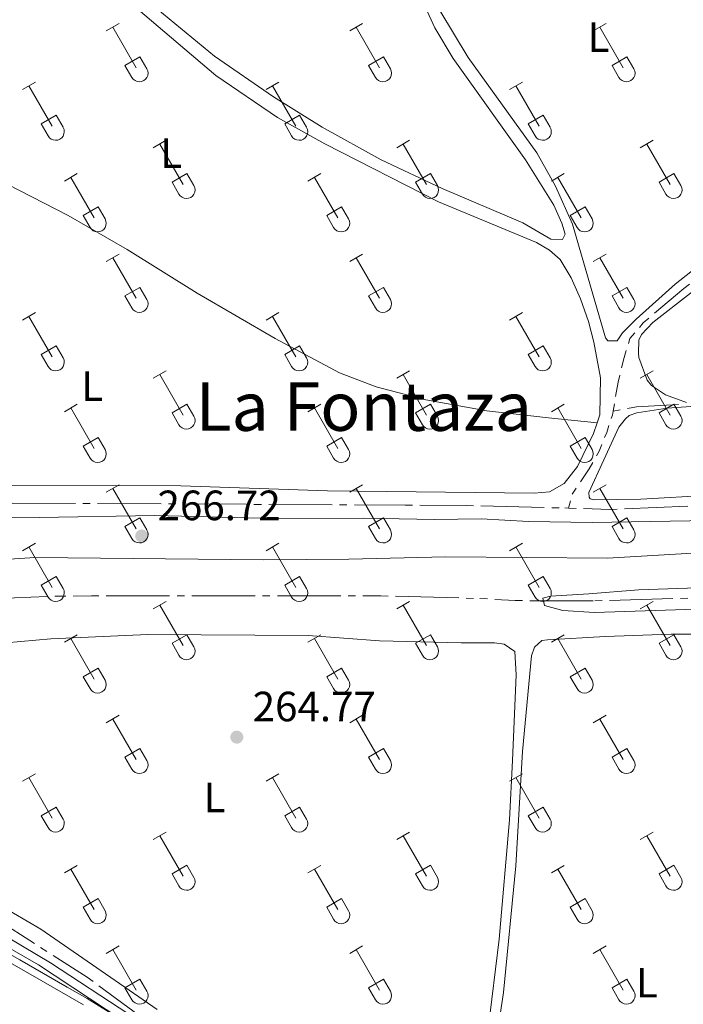
# Model space of a CAD drawing. Units: metres. Extents: x 628818 to 633327, y 639200 to 642252.
# Drawn here: x 630108 to 630265, y 641558 to 641791 of the extents above; entities that cross this region are included whole.
import ezdxf
from ezdxf.enums import TextEntityAlignment as Align

# ---------------------------------------------------------------- set-up
doc = ezdxf.new("R2010")
doc.units = ezdxf.units.M
doc.header["$MEASUREMENT"] = 0
for name, pattern in [('5aceql', [40.5, 3.5, -3.5, 30, -3.5]), ('5gasod', [45, 30, -15]), ('DGN Style 3', [78.57871, 56.12765, -22.45106])]:
    doc.linetypes.add(name, pattern=pattern)
for name, color, linetype, lineweight in [('Carátula', 7, 'Continuous', 0), ('Elementos auxiliares', 7, 'Continuous', 0), ('Entidades rústicas y varios', 7, 'Continuous', 0), ('Hidrografía', 7, 'Continuous', 0), ('Líneas de conducción', 7, 'Continuous', 0), ('Otros límites administrativos', 7, 'Continuous', 0), ('Relieve y altimetría', 7, 'Continuous', 0), ('Textos de rotulación', 7, 'Continuous', 0)]:
    doc.layers.add(name, color=color, linetype=linetype, lineweight=lineweight)
doc.styles.add('Style-arial', font='arial.shx', dxfattribs={"bigfont": 'arialbig.shx'})
doc.styles.add('Style-Arial Narrow', font='txt')
doc.styles.add('Style-Times New Roman', font='txt')
doc.linetypes.add('5liauto', pattern='A,16,-16,[74,dgnlstyle-md2_10e.shx,S=0.128,R=0,X=0,Y=0],-16', length=48)

# ---------------------------------------------------------------- blocks, each defined once
blk = doc.blocks.new('5PATER_41')
at = {"layer": 'Relieve y altimetría', "linetype": 'Continuous', "lineweight": 0}
h = blk.add_hatch(color=250, dxfattribs=at)
edge = h.paths.add_edge_path(flags=16)
edge.add_ellipse((1.001171767711639e-08, 1.001171767711639e-08), major_axis=(-1.095731443231309, -1.11071070076283), ratio=0.9994222409660317, start_angle=0, end_angle=360)
blk = doc.blocks.new('5PATER_43')
at = {"layer": 'Relieve y altimetría', "linetype": 'Continuous', "lineweight": 0}
h = blk.add_hatch(color=250, dxfattribs=at)
edge = h.paths.add_edge_path(flags=16)
edge.add_ellipse((1.001171767711639e-08, 1.001171767711639e-08), major_axis=(-1.095731443231309, -1.11071070076283), ratio=0.9994222409660317, start_angle=0, end_angle=360)

msp = doc.modelspace()

# ---------------------------------------------------------------- linework, layer by layer
at = {"layer": 'Carátula', "color": 7, "linetype": 'Continuous', "lineweight": 0}
msp.add_3dface([(628873.0460000001, 639199.976), (633327.2849999999, 639282.1399999999), (633272.5079999999, 642251.646), (628818.27, 642169.4820000001)], dxfattribs=at)
at = {"layer": 'Elementos auxiliares', "color": 250, "linetype": 'Continuous', "lineweight": 0}
msp.add_3dface([(629722.2100000001, 639609.7000000001), (629679.98, 641922.8100000002), (633135.4099999999, 641986.5700000002), (633178.73, 639673.4600000001)], dxfattribs=at)
at = {"layer": 'Entidades rústicas y varios', "color": 32, "linetype": 'Continuous', "lineweight": 0}
for p, q in [((630128.3400000001, 641787.9299999999), (630131.385, 641789.6850000002)), ((630129.865, 641788.8049999999), (630135.3899999999, 641779.2350000001)), ((630185.963, 641787.9299999999), (630189.0079999999, 641789.6850000002)), ((630187.4880000001, 641788.8049999999), (630193.013, 641779.2350000001)), ((630243.5860000001, 641787.9299999999), (630246.6310000002, 641789.6850000002)), ((630245.111, 641788.8049999999), (630250.6359999999, 641779.2350000001)), ((630132.77, 641779.79), (630136.3100000002, 641781.8300000001)), ((630136.3100000002, 641781.8300000001), (630137.9600000001, 641778.98)), ((630190.3929999999, 641779.79), (630193.9330000001, 641781.8300000001)), ((630193.9330000001, 641781.8300000001), (630195.5830000001, 641778.98)), ((630248.0160000002, 641779.79), (630251.5560000001, 641781.8300000001)), ((630251.5560000001, 641781.8300000001), (630253.206, 641778.98)), ((630132.77, 641779.79), (630134.405, 641776.9600000001)), ((630190.3929999999, 641779.79), (630192.0279999999, 641776.9600000001)), ((630248.0160000002, 641779.79), (630249.6510000001, 641776.9600000001)), ((630108.517, 641774.0850000001), (630111.557, 641775.8400000001)), ((630110.037, 641774.9600000001), (630115.5619999999, 641765.3899999999)), ((630166.1399999999, 641774.0850000001), (630169.1799999999, 641775.8400000001)), ((630167.6599999999, 641774.9600000001), (630173.1850000002, 641765.3899999999)), ((630223.763, 641774.0850000001), (630226.8030000001, 641775.8400000001)), ((630225.2830000002, 641774.9600000001), (630230.8080000001, 641765.3899999999)), ((630112.9469999999, 641765.9450000002), (630116.4820000001, 641767.9850000001)), ((630116.4820000001, 641767.9850000001), (630118.132, 641765.135)), ((630170.5700000002, 641765.9450000002), (630174.105, 641767.9850000001)), ((630174.105, 641767.9850000001), (630175.7550000001, 641765.135)), ((630228.1930000001, 641765.9450000002), (630231.7280000001, 641767.9850000001)), ((630231.7280000001, 641767.9850000001), (630233.378, 641765.135)), ((630112.9469999999, 641765.9450000002), (630114.5770000002, 641763.115)), ((630170.5700000002, 641765.9450000002), (630172.2000000001, 641763.115)), ((630228.1930000001, 641765.9450000002), (630229.8230000001, 641763.115)), ((630139.4650000001, 641760.3130000001), (630142.51, 641762.0680000001)), ((630140.99, 641761.1880000001), (630146.5149999999, 641751.618)), ((630197.088, 641760.3130000001), (630200.1329999999, 641762.0680000001)), ((630198.6130000001, 641761.1880000001), (630204.138, 641751.618)), ((630254.7110000001, 641760.3130000001), (630257.7560000002, 641762.0680000001)), ((630256.236, 641761.1880000001), (630261.7609999999, 641751.618)), ((630118.4469999999, 641752.413), (630121.4870000001, 641754.173)), ((630119.967, 641753.2930000002), (630125.4920000001, 641743.7180000001)), ((630143.895, 641752.173), (630147.4350000002, 641754.213)), ((630147.4350000002, 641754.213), (630149.0850000001, 641751.3630000001)), ((630176.0700000002, 641752.413), (630179.1100000001, 641754.173)), ((630177.5900000001, 641753.2930000002), (630183.115, 641743.7180000001)), ((630201.5179999999, 641752.173), (630205.0580000001, 641754.213)), ((630205.0580000001, 641754.213), (630206.7080000001, 641751.3630000001)), ((630233.6930000001, 641752.413), (630236.733, 641754.173)), ((630235.213, 641753.2930000002), (630240.7380000001, 641743.7180000001)), ((630259.1410000002, 641752.173), (630262.6810000001, 641754.213)), ((630262.6810000001, 641754.213), (630264.331, 641751.3630000001)), ((630143.895, 641752.173), (630145.53, 641749.3430000001)), ((630201.5179999999, 641752.173), (630203.1529999999, 641749.3430000001)), ((630259.1410000002, 641752.173), (630260.7760000001, 641749.3430000001)), ((630122.8770000001, 641744.2779999999), (630126.4169999999, 641746.3180000001)), ((630126.4169999999, 641746.3180000001), (630128.0619999999, 641743.463)), ((630180.5, 641744.2779999999), (630184.04, 641746.3180000001)), ((630184.04, 641746.3180000001), (630185.6850000002, 641743.463)), ((630238.1229999999, 641744.2779999999), (630241.663, 641746.3180000001)), ((630241.663, 641746.3180000001), (630243.3080000001, 641743.463)), ((630122.8770000001, 641744.2779999999), (630124.507, 641741.4480000001)), ((630180.5, 641744.2779999999), (630182.1300000001, 641741.4480000001)), ((630238.1229999999, 641744.2779999999), (630239.753, 641741.4480000001)), ((630128.3400000001, 641733.3829999999), (630131.385, 641735.138)), ((630185.963, 641733.3829999999), (630189.0079999999, 641735.138)), ((630243.5860000001, 641733.3829999999), (630246.6310000002, 641735.138)), ((630129.865, 641734.2579999999), (630135.3899999999, 641724.6880000001)), ((630187.4880000001, 641734.2579999999), (630193.013, 641724.6880000001)), ((630245.111, 641734.2579999999), (630250.6359999999, 641724.6880000001)), ((630132.77, 641725.243), (630136.3100000002, 641727.2830000002)), ((630136.3100000002, 641727.2830000002), (630137.9600000001, 641724.4330000001)), ((630190.3929999999, 641725.243), (630193.9330000001, 641727.2830000002)), ((630193.9330000001, 641727.2830000002), (630195.5830000001, 641724.4330000001)), ((630248.0160000002, 641725.243), (630251.5560000001, 641727.2830000002)), ((630251.5560000001, 641727.2830000002), (630253.206, 641724.4330000001)), ((630132.77, 641725.243), (630134.405, 641722.413)), ((630190.3929999999, 641725.243), (630192.0279999999, 641722.413)), ((630248.0160000002, 641725.243), (630249.6510000001, 641722.413)), ((630108.517, 641719.538), (630111.557, 641721.2930000002)), ((630166.1399999999, 641719.538), (630169.1799999999, 641721.2930000002)), ((630223.763, 641719.538), (630226.8030000001, 641721.2930000002)), ((630110.037, 641720.413), (630115.5619999999, 641710.8430000001)), ((630167.6599999999, 641720.413), (630173.1850000002, 641710.8430000001)), ((630225.2830000002, 641720.413), (630230.8080000001, 641710.8430000001)), ((630112.9469999999, 641711.398), (630116.4820000001, 641713.4380000001)), ((630112.9469999999, 641711.398), (630114.5770000002, 641708.5680000001)), ((630116.4820000001, 641713.4380000001), (630118.132, 641710.588)), ((630170.5700000002, 641711.398), (630174.105, 641713.4380000001)), ((630170.5700000002, 641711.398), (630172.2000000001, 641708.5680000001)), ((630174.105, 641713.4380000001), (630175.7550000001, 641710.588)), ((630228.1930000001, 641711.398), (630231.7280000001, 641713.4380000001)), ((630228.1930000001, 641711.398), (630229.8230000001, 641708.5680000001)), ((630231.7280000001, 641713.4380000001), (630233.378, 641710.588)), ((630139.4650000001, 641705.7660000002), (630142.51, 641707.521)), ((630197.088, 641705.7660000002), (630200.1329999999, 641707.521)), ((630254.7110000001, 641705.7660000002), (630257.7560000002, 641707.521)), ((630140.99, 641706.6410000002), (630146.5149999999, 641697.071)), ((630198.6130000001, 641706.6410000002), (630204.138, 641697.071)), ((630256.236, 641706.6410000002), (630261.7609999999, 641697.071)), ((630118.4469999999, 641697.8659999999), (630121.4870000001, 641699.6259999999)), ((630119.967, 641698.746), (630125.4920000001, 641689.1710000001)), ((630143.895, 641697.6259999999), (630147.4350000002, 641699.6660000001)), ((630143.895, 641697.6259999999), (630145.53, 641694.7960000001)), ((630147.4350000002, 641699.6660000001), (630149.0850000001, 641696.8160000001)), ((630176.0700000002, 641697.8659999999), (630179.1100000001, 641699.6259999999)), ((630177.5900000001, 641698.746), (630183.115, 641689.1710000001)), ((630201.5179999999, 641697.6259999999), (630205.0580000001, 641699.6660000001)), ((630201.5179999999, 641697.6259999999), (630203.1529999999, 641694.7960000001)), ((630205.0580000001, 641699.6660000001), (630206.7080000001, 641696.8160000001)), ((630233.6930000001, 641697.8659999999), (630236.733, 641699.6259999999)), ((630235.213, 641698.746), (630240.7380000001, 641689.1710000001)), ((630259.1410000002, 641697.6259999999), (630262.6810000001, 641699.6660000001)), ((630259.1410000002, 641697.6259999999), (630260.7760000001, 641694.7960000001)), ((630262.6810000001, 641699.6660000001), (630264.331, 641696.8160000001)), ((630122.8770000001, 641689.7309999999), (630126.4169999999, 641691.771)), ((630126.4169999999, 641691.771), (630128.0619999999, 641688.9160000001)), ((630180.5, 641689.7309999999), (630184.04, 641691.771)), ((630184.04, 641691.771), (630185.6850000002, 641688.9160000001)), ((630238.1229999999, 641689.7309999999), (630241.663, 641691.771)), ((630241.663, 641691.771), (630243.3080000001, 641688.9160000001)), ((630122.8770000001, 641689.7309999999), (630124.507, 641686.9010000001)), ((630180.5, 641689.7309999999), (630182.1300000001, 641686.9010000001)), ((630238.1229999999, 641689.7309999999), (630239.753, 641686.9010000001)), ((630128.3400000001, 641678.8360000001), (630131.385, 641680.591)), ((630129.865, 641679.7110000001), (630135.3899999999, 641670.1410000002)), ((630185.963, 641678.8360000001), (630189.0079999999, 641680.591)), ((630187.4880000001, 641679.7110000001), (630193.013, 641670.1410000002)), ((630243.5860000001, 641678.8360000001), (630246.6310000002, 641680.591)), ((630245.111, 641679.7110000001), (630250.6359999999, 641670.1410000002)), ((630132.77, 641670.696), (630136.3100000002, 641672.736)), ((630136.3100000002, 641672.736), (630137.9600000001, 641669.8859999999)), ((630190.3929999999, 641670.696), (630193.9330000001, 641672.736)), ((630193.9330000001, 641672.736), (630195.5830000001, 641669.8859999999)), ((630248.0160000002, 641670.696), (630251.5560000001, 641672.736)), ((630251.5560000001, 641672.736), (630253.206, 641669.8859999999)), ((630132.77, 641670.696), (630134.405, 641667.8659999999)), ((630190.3929999999, 641670.696), (630192.0279999999, 641667.8659999999)), ((630248.0160000002, 641670.696), (630249.6510000001, 641667.8659999999)), ((630108.517, 641664.9909999999), (630111.557, 641666.746)), ((630110.037, 641665.8659999999), (630115.5619999999, 641656.2960000001)), ((630166.1399999999, 641664.9909999999), (630169.1799999999, 641666.746)), ((630167.6599999999, 641665.8659999999), (630173.1850000002, 641656.2960000001)), ((630223.763, 641664.9909999999), (630226.8030000001, 641666.746)), ((630225.2830000002, 641665.8659999999), (630230.8080000001, 641656.2960000001)), ((630112.9469999999, 641656.851), (630116.4820000001, 641658.8910000002)), ((630116.4820000001, 641658.8910000002), (630118.132, 641656.0410000001)), ((630170.5700000002, 641656.851), (630174.105, 641658.8910000002)), ((630174.105, 641658.8910000002), (630175.7550000001, 641656.0410000001)), ((630228.1930000001, 641656.851), (630231.7280000001, 641658.8910000002)), ((630231.7280000001, 641658.8910000002), (630233.378, 641656.0410000001)), ((630112.9469999999, 641656.851), (630114.5770000002, 641654.021)), ((630170.5700000002, 641656.851), (630172.2000000001, 641654.021)), ((630228.1930000001, 641656.851), (630229.8230000001, 641654.021)), ((630139.4650000001, 641651.219), (630142.51, 641652.9739999999)), ((630140.99, 641652.094), (630146.5149999999, 641642.524)), ((630197.088, 641651.219), (630200.1329999999, 641652.9739999999)), ((630198.6130000001, 641652.094), (630204.138, 641642.524)), ((630254.7110000001, 641651.219), (630257.7560000002, 641652.9739999999)), ((630256.236, 641652.094), (630261.7609999999, 641642.524)), ((630118.4469999999, 641643.3189999999), (630121.4870000001, 641645.0789999999)), ((630119.967, 641644.199), (630125.4920000001, 641634.6240000001)), ((630143.895, 641643.0789999999), (630147.4350000002, 641645.119)), ((630147.4350000002, 641645.119), (630149.0850000001, 641642.2690000001)), ((630176.0700000002, 641643.3189999999), (630179.1100000001, 641645.0789999999)), ((630177.5900000001, 641644.199), (630183.115, 641634.6240000001)), ((630201.5179999999, 641643.0789999999), (630205.0580000001, 641645.119)), ((630205.0580000001, 641645.119), (630206.7080000001, 641642.2690000001)), ((630233.6930000001, 641643.3189999999), (630236.733, 641645.0789999999)), ((630235.213, 641644.199), (630240.7380000001, 641634.6240000001)), ((630259.1410000002, 641643.0789999999), (630262.6810000001, 641645.119)), ((630262.6810000001, 641645.119), (630264.331, 641642.2690000001)), ((630143.895, 641643.0789999999), (630145.53, 641640.2490000001)), ((630201.5179999999, 641643.0789999999), (630203.1529999999, 641640.2490000001)), ((630259.1410000002, 641643.0789999999), (630260.7760000001, 641640.2490000001)), ((630122.8770000001, 641635.1840000001), (630126.4169999999, 641637.2239999999)), ((630126.4169999999, 641637.2239999999), (630128.0619999999, 641634.369)), ((630180.5, 641635.1840000001), (630184.04, 641637.2239999999)), ((630184.04, 641637.2239999999), (630185.6850000002, 641634.369)), ((630238.1229999999, 641635.1840000001), (630241.663, 641637.2239999999)), ((630241.663, 641637.2239999999), (630243.3080000001, 641634.369)), ((630122.8770000001, 641635.1840000001), (630124.507, 641632.3540000002)), ((630180.5, 641635.1840000001), (630182.1300000001, 641632.3540000002)), ((630238.1229999999, 641635.1840000001), (630239.753, 641632.3540000002)), ((630128.3400000001, 641624.2890000001), (630131.385, 641626.044)), ((630129.865, 641625.1640000001), (630135.3899999999, 641615.594)), ((630185.963, 641624.2890000001), (630189.0079999999, 641626.044)), ((630187.4880000001, 641625.1640000001), (630193.013, 641615.594)), ((630243.5860000001, 641624.2890000001), (630246.6310000002, 641626.044)), ((630245.111, 641625.1640000001), (630250.6359999999, 641615.594)), ((630132.77, 641616.149), (630136.3100000002, 641618.189)), ((630136.3100000002, 641618.189), (630137.9600000001, 641615.3389999999)), ((630190.3929999999, 641616.149), (630193.9330000001, 641618.189)), ((630193.9330000001, 641618.189), (630195.5830000001, 641615.3389999999)), ((630248.0160000002, 641616.149), (630251.5560000001, 641618.189)), ((630251.5560000001, 641618.189), (630253.206, 641615.3389999999)), ((630132.77, 641616.149), (630134.405, 641613.3189999999)), ((630190.3929999999, 641616.149), (630192.0279999999, 641613.3189999999)), ((630248.0160000002, 641616.149), (630249.6510000001, 641613.3189999999)), ((630108.517, 641610.4439999999), (630111.557, 641612.199)), ((630110.037, 641611.3189999999), (630115.5619999999, 641601.7490000001)), ((630166.1399999999, 641610.4439999999), (630169.1799999999, 641612.199)), ((630167.6599999999, 641611.3189999999), (630173.1850000002, 641601.7490000001)), ((630223.763, 641610.4439999999), (630226.8030000001, 641612.199)), ((630225.2830000002, 641611.3189999999), (630230.8080000001, 641601.7490000001)), ((630112.9469999999, 641602.304), (630116.4820000001, 641604.344)), ((630116.4820000001, 641604.344), (630118.132, 641601.494)), ((630170.5700000002, 641602.304), (630174.105, 641604.344)), ((630174.105, 641604.344), (630175.7550000001, 641601.494)), ((630228.1930000001, 641602.304), (630231.7280000001, 641604.344)), ((630231.7280000001, 641604.344), (630233.378, 641601.494)), ((630112.9469999999, 641602.304), (630114.5770000002, 641599.4739999999)), ((630170.5700000002, 641602.304), (630172.2000000001, 641599.4739999999)), ((630228.1930000001, 641602.304), (630229.8230000001, 641599.4739999999)), ((630139.4650000001, 641596.672), (630142.51, 641598.4269999999)), ((630140.99, 641597.547), (630146.5149999999, 641587.9770000001)), ((630197.088, 641596.672), (630200.1329999999, 641598.4269999999)), ((630198.6130000001, 641597.547), (630204.138, 641587.9770000001)), ((630254.7110000001, 641596.672), (630257.7560000002, 641598.4269999999)), ((630256.236, 641597.547), (630261.7609999999, 641587.9770000001)), ((630118.4469999999, 641588.7720000001), (630121.4870000001, 641590.5320000001)), ((630143.895, 641588.5320000001), (630147.4350000002, 641590.5719999999)), ((630147.4350000002, 641590.5719999999), (630149.0850000001, 641587.7220000002)), ((630176.0700000002, 641588.7720000001), (630179.1100000001, 641590.5320000001)), ((630201.5179999999, 641588.5320000001), (630205.0580000001, 641590.5719999999)), ((630205.0580000001, 641590.5719999999), (630206.7080000001, 641587.7220000002)), ((630233.6930000001, 641588.7720000001), (630236.733, 641590.5320000001)), ((630259.1410000002, 641588.5320000001), (630262.6810000001, 641590.5719999999)), ((630262.6810000001, 641590.5719999999), (630264.331, 641587.7220000002)), ((630119.967, 641589.652), (630125.4920000001, 641580.0770000002)), ((630143.895, 641588.5320000001), (630145.53, 641585.7020000002)), ((630177.5900000001, 641589.652), (630183.115, 641580.0770000002)), ((630201.5179999999, 641588.5320000001), (630203.1529999999, 641585.7020000002)), ((630235.213, 641589.652), (630240.7380000001, 641580.0770000002)), ((630259.1410000002, 641588.5320000001), (630260.7760000001, 641585.7020000002)), ((630122.8770000001, 641580.6370000001), (630126.4169999999, 641582.6769999999)), ((630126.4169999999, 641582.6769999999), (630128.0619999999, 641579.8219999999)), ((630180.5, 641580.6370000001), (630184.04, 641582.6769999999)), ((630184.04, 641582.6769999999), (630185.6850000002, 641579.8219999999)), ((630238.1229999999, 641580.6370000001), (630241.663, 641582.6769999999)), ((630241.663, 641582.6769999999), (630243.3080000001, 641579.8219999999)), ((630122.8770000001, 641580.6370000001), (630124.507, 641577.807)), ((630180.5, 641580.6370000001), (630182.1300000001, 641577.807)), ((630238.1229999999, 641580.6370000001), (630239.753, 641577.807)), ((630128.3400000001, 641569.7420000001), (630131.385, 641571.497)), ((630129.865, 641570.6170000001), (630135.3899999999, 641561.047)), ((630185.963, 641569.7420000001), (630189.0079999999, 641571.497)), ((630187.4880000001, 641570.6170000001), (630193.013, 641561.047)), ((630243.5860000001, 641569.7420000001), (630246.6310000002, 641571.497)), ((630245.111, 641570.6170000001), (630250.6359999999, 641561.047)), ((630132.77, 641561.6020000001), (630136.3100000002, 641563.642)), ((630136.3100000002, 641563.642), (630137.9600000001, 641560.7919999999)), ((630190.3929999999, 641561.6020000001), (630193.9330000001, 641563.642)), ((630193.9330000001, 641563.642), (630195.5830000001, 641560.7919999999)), ((630248.0160000002, 641561.6020000001), (630251.5560000001, 641563.642)), ((630251.5560000001, 641563.642), (630253.206, 641560.7919999999)), ((630132.77, 641561.6020000001), (630134.405, 641558.7720000001)), ((630190.3929999999, 641561.6020000001), (630192.0279999999, 641558.7720000001)), ((630248.0160000002, 641561.6020000001), (630249.6510000001, 641558.7720000001))]:
    msp.add_line(p, q, dxfattribs=at)
at = {"layer": 'Entidades rústicas y varios', "color": 92, "linetype": 'Continuous', "lineweight": 0}
for points in [[(630266.6270000001, 641807.5689999999, 262.503), (630297.1100000001, 641765.3570000001, 262.689), (630298.7820000001, 641760.713, 262.689), (630298.628, 641757.7720000001, 262.689), (630297.926, 641756.0460000001, 262.689), (630296.2949999999, 641754.297, 262.689), (630262.942, 641728.0020000001, 262.317), (630253.771, 641719.7550000001, 262.224), (630250.5009999999, 641716.5549999999, 262.178), (630249.2080000001, 641714.628, 262.178)], [(630199.3119999999, 641803.4890000002, 262.709), (630206.054, 641788.6830000001, 262.709), (630210.4299999999, 641781.4410000001, 262.709), (630227.521, 641757.456, 262.709), (630234.216, 641746.7409999999, 262.709), (630236.1580000002, 641742.4520000002, 262.709), (630236.9580000001, 641739.844, 262.709), (630236.3180000001, 641738.621, 262.887), (630233.53, 641738.7139999999, 263.064), (630226.8999999999, 641742.5140000001, 262.887), (630207.807, 641750.673, 262.887), (630193.3890000001, 641757.425, 262.887), (630179.423, 641765.1410000002, 263.064), (630167.9080000002, 641772.3189999999, 263.064), (630153.919, 641782.0060000002, 263.064), (630132.473, 641799.736, 262.887)], [(630131.672, 641796.655, 263.419), (630154.26, 641777.3929999999, 263.419), (630168.842, 641767.442, 263.241), (630180.0660000001, 641761.1950000002, 262.887), (630206.9299999999, 641747.5179999999, 262.887), (630230.1780000001, 641737.8810000002, 263.064), (630233.2520000001, 641736.0760000001, 263.064), (630235.7660000002, 641733.8659999999, 263.064), (630238.3389999999, 641729.4979999999, 263.064), (630240.5360000001, 641724.5390000001, 263.064), (630242.4709999999, 641719.209, 263.064), (630243.74, 641714.3300000001, 263.064), (630245.3189999999, 641705.842, 263.419), (630245.149, 641697.1429999999, 263.419), (630244.5090000001, 641695.2350000001, 263.419)], [(630249.2080000001, 641714.628, 262.178), (630247.0079999999, 641714.625, 262.54), (630246.4550000001, 641715.3350000001, 262.717), (630238.6780000001, 641742.2320000001, 262.717), (630234.611, 641751.2200000001, 262.717), (630230.24, 641759.1310000002, 262.717), (630213.9569999999, 641781.6610000001, 262.717), (630207.2649999999, 641792.7849999999, 262.54)], [(630059.565, 641767.0590000001, 263.5950000000001), (630068.4410000001, 641765.6599999999, 263.772), (630076.422, 641763.6740000001, 263.772), (630096.189, 641756.142, 263.772), (630119.3100000002, 641744.2380000001, 263.772), (630133.273, 641736.2250000001, 263.949), (630149.8230000001, 641725.8890000001, 263.772), (630168.342, 641715.206, 263.949), (630183.4950000001, 641707.0730000001, 263.772), (630192.2100000001, 641703.743, 263.772), (630203.9750000001, 641700.652, 263.772), (630218.4210000001, 641698.1020000001, 263.4170000000001), (630232.9850000001, 641696.405, 263.24), (630244.5090000001, 641695.2350000001, 263.419)], [(630265.6680000002, 641700.05, 262.36), (630260.6810000001, 641701.828, 262.36), (630257.3559999999, 641704.091, 262.175), (630256.3230000001, 641705.3300000001, 262.175), (630254.3729999999, 641710.7110000001, 262.314), (630254.2760000001, 641711.675, 262.314), (630254.351, 641714.8, 262.314), (630255.0260000001, 641716.1170000001, 262.314), (630257.672, 641718.9680000001, 262.314), (630293.331, 641746.73, 262.267), (630300.3470000002, 641751.8400000001, 262.267), (630301.385, 641751.9770000001, 262.267), (630303.496, 641751.5950000001, 262.343)], [(630268.8829999999, 641699.2720000001, 262.36), (630261.0530000001, 641698.676, 262.36), (630253.9040000001, 641697.5770000002, 262.452), (630252.098, 641696.94, 262.452), (630251.186, 641696.2120000002, 262.452), (630249.635, 641694.2039999999, 262.452), (630242.567, 641678.7579999999, 262.452), (630242.594, 641677.6429999999, 262.452), (630242.8260000001, 641677.277, 262.452), (630243.7620000001, 641677.0020000001, 262.452), (630254.872, 641677.192, 262.406), (630271.467, 641678.1059999999, 262.174), (630287.449, 641678.226, 262.034), (630302.4140000001, 641677.355, 262.034), (630331.0310000001, 641677.663, 262.127), (630352.7220000002, 641676.878, 261.802), (630375.763, 641677.2020000002, 261.941), (630376.9080000002, 641677.49, 261.941), (630377.382, 641677.8729999999, 261.895), (630381.0959999999, 641684.358, 261.971)], [(630244.5090000001, 641695.2350000001, 263.419), (630243.669, 641692.7280000001, 263.419), (630239.8620000001, 641684.9080000002, 263.419), (630236.7120000002, 641680.9140000001, 263.419), (630233.2409999999, 641678.892, 263.419), (630229.5580000001, 641678.5819999999, 263.419), (630180.669, 641679.1329999999, 263.596), (630146.024, 641680.3319999999, 263.7730000000001), (630100.4780000001, 641680.4140000001, 263.95)], [(630093.8189999999, 641642.24, 264.707), (630115.2479999999, 641644.142, 264.707), (630138.1580000002, 641645.1410000002, 264.707), (630176.119, 641644.9610000001, 264.707), (630193.027, 641643.6950000002, 264.707), (630212.321, 641643.2309999999, 264.5300000000001)], [(630219.5519999999, 641542.2849999999, 264.0830000000001), (630222.3500000001, 641560.4480000001, 264.26), (630225.2290000002, 641590.4700000001, 264.26), (630226.8600000001, 641617.453, 264.26), (630228.9450000002, 641640.119, 264.0830000000001), (630229.665, 641642.196, 264.0830000000001), (630231.3859999999, 641643.746, 264.0830000000001), (630232.7380000001, 641643.875, 263.8210000000001), (630246.4350000002, 641644.7209999999, 263.8210000000001), (630262.037, 641645.2039999999, 263.775), (630267.0179999999, 641645.2100000001, 263.775), (630269.5220000001, 641644.638, 263.775), (630272.2010000001, 641639.869, 263.868), (630276.9750000001, 641625.1130000001, 264.0540000000001), (630283.3770000001, 641607.5700000002, 264.0540000000001), (630288.2640000001, 641592.7790000001, 263.961), (630293.2180000001, 641579.8489999999, 263.8210000000001), (630299.19, 641566.311, 263.8210000000001), (630311.003, 641544.77, 263.914)], [(630212.321, 641643.2309999999, 264.5300000000001), (630220.24, 641643.1769999999, 264.5300000000001), (630222.5060000002, 641642.865, 264.5300000000001), (630224.986, 641641.175, 264.707), (630225.3200000002, 641635.6329999999, 264.707), (630224.4410000001, 641615.375, 264.707), (630223.7520000001, 641601.288, 264.707), (630221.3319999999, 641573.0850000001, 264.707), (630218.7350000001, 641551.797, 264.707)], [(630070.217, 641591.243, 265.118), (630112.2919999999, 641567.054, 265.118), (630140.388, 641548.4979999999, 265.295)], [(630140.3899999999, 641556.4870000001, 264.352), (630112.855, 641575.4850000001, 264.352), (630090.1140000002, 641588.6880000001, 264.352)]]:
    msp.add_polyline3d(points, dxfattribs=at)
at = {"layer": 'Entidades rústicas y varios', "color": 250, "linetype": 'DGN Style 3', "lineweight": 0}
msp.add_polyline3d([(630100.0349999999, 641572.7069999999, 265.021), (630107.8759999999, 641568.199, 265.004), (630119.0580000001, 641561.771, 265.004), (630123.8300000001, 641559.027, 265.004), (630134.2649999999, 641552.6159999999, 265.003), (630142.865, 641547.3330000001, 265.002), (630145.9750000001, 641542.8260000001, 265.004), (630148.3080000001, 641539.4450000002, 265.004)], dxfattribs=at)
at = {"layer": 'Entidades rústicas y varios', "color": 32, "linetype": 'Continuous', "lineweight": 0}
for centre, radius in [((630136.1920037877, 641777.9542985796), 2.043241192273062), ((630193.815003788, 641777.9542985796), 2.043241192273062), ((630251.4380037879, 641777.9542985796), 2.043241192273062), ((630116.3650037879, 641764.11029858), 2.043241192273062), ((630173.9880037882, 641764.11029858), 2.043241192273062), ((630231.6110037881, 641764.11029858), 2.043241192273062), ((630147.3170037877, 641750.3382985799), 2.043241192273061), ((630204.940003788, 641750.3382985799), 2.043241192273061), ((630262.5630037879, 641750.3382985799), 2.043241192273061), ((630126.2960037884, 641742.4412985807), 2.043241192273063), ((630183.9190037883, 641742.4412985807), 2.043241192273063), ((630241.5420037883, 641742.4412985807), 2.043241192273063), ((630136.1920037877, 641723.4072985798), 2.043241192273062), ((630193.815003788, 641723.4072985798), 2.043241192273062), ((630251.4380037879, 641723.4072985798), 2.043241192273062), ((630116.3650037879, 641709.56329858), 2.043241192273062), ((630173.9880037882, 641709.56329858), 2.043241192273062), ((630231.6110037881, 641709.56329858), 2.043241192273062), ((630147.3170037877, 641695.7912985799), 2.043241192273061), ((630204.940003788, 641695.7912985799), 2.043241192273061), ((630262.5630037879, 641695.7912985799), 2.043241192273061), ((630126.2960037884, 641687.8942985808), 2.043241192273063), ((630183.9190037883, 641687.8942985808), 2.043241192273063), ((630241.5420037883, 641687.8942985808), 2.043241192273063), ((630136.1920037877, 641668.8602985798), 2.043241192273062), ((630193.815003788, 641668.8602985798), 2.043241192273062), ((630251.4380037879, 641668.8602985798), 2.043241192273062), ((630116.3650037879, 641655.01629858), 2.043241192273062), ((630173.9880037882, 641655.01629858), 2.043241192273062), ((630231.6110037881, 641655.01629858), 2.043241192273062), ((630147.3170037877, 641641.2442985799), 2.043241192273061), ((630204.940003788, 641641.2442985799), 2.043241192273061), ((630262.5630037879, 641641.2442985799), 2.043241192273061), ((630126.2960037884, 641633.3472985807), 2.043241192273063), ((630183.9190037883, 641633.3472985807), 2.043241192273063), ((630241.5420037883, 641633.3472985807), 2.043241192273063), ((630136.1920037877, 641614.3132985798), 2.043241192273062), ((630193.815003788, 641614.3132985798), 2.043241192273062), ((630251.4380037879, 641614.3132985798), 2.043241192273062), ((630116.3650037879, 641600.46929858), 2.043241192273062), ((630173.9880037882, 641600.46929858), 2.043241192273062), ((630231.6110037881, 641600.46929858), 2.043241192273062), ((630147.3170037877, 641586.69729858), 2.043241192273061), ((630204.940003788, 641586.69729858), 2.043241192273061), ((630262.5630037879, 641586.69729858), 2.043241192273061), ((630126.2960037884, 641578.8002985807), 2.043241192273063), ((630183.9190037883, 641578.8002985807), 2.043241192273063), ((630241.5420037883, 641578.8002985807), 2.043241192273063), ((630136.1920037877, 641559.7662985799), 2.043241192273062), ((630193.815003788, 641559.7662985799), 2.043241192273062), ((630251.4380037879, 641559.7662985799), 2.043241192273062)]:
    msp.add_arc(centre, radius, 209.1684861111111, 29.9993388888889, dxfattribs=at)
at = {"layer": 'Hidrografía', "color": 5, "linetype": '5aceql', "lineweight": 0, "ltscale": 0.5, "extrusion": (0.04916840735852683, -0.2619481145047797, 0.9638286429782095), "elevation": -136850.0488110868, "flags": 128}
msp.add_lwpolyline([(737811.8829651461, 495877.9507092069), (737817.5258187684, 495877.950709207), (737827.4279432504, 495876.6187400854)], dxfattribs=at)
at = {"layer": 'Hidrografía', "color": 5, "linetype": '5aceql', "lineweight": 0, "ltscale": 0.5}
for points in [[(630248.2590000001, 641697.994, 262.731), (630249.4850000001, 641704.8360000001, 262.731), (630250.8630000001, 641710.6640000001, 262.5540000000001), (630252.243, 641715.163, 262.016), (630255.426, 641718.882, 262.016), (630265.01, 641726.9909999999, 261.876), (630292.3119999999, 641748.2339999999, 261.876), (630302.581, 641757.2509999999, 261.784), (630317.5600000002, 641766.7150000001, 261.551), (630327.9839999999, 641777.037, 261.4580000000001), (630333.4890000002, 641783.1529999999, 261.4580000000001), (630334.3360000001, 641783.8640000002, 261.4580000000001)], [(630237.76, 641675.0590000001, 263.086), (630238.5989999999, 641678.3250000001, 262.908), (630242.618, 641684.358, 262.731), (630244.9510000001, 641688.507, 262.731), (630246.7660000002, 641692.956, 262.731), (630248.095, 641697.0750000001, 262.731), (630248.2590000001, 641697.994, 262.731)], [(630019.2339999999, 641672.4269999999, 263.603), (630020.1070000001, 641672.3790000001, 263.563), (630024.3100000002, 641672.611, 263.563), (630045.267, 641676.263, 263.563), (630055.2760000001, 641677.311, 263.563), (630060.1850000002, 641677.4269999999, 263.563), (630082.3, 641676.3859999999, 263.563), (630199.0430000002, 641675.7520000001, 263.563), (630213.5060000002, 641675.655, 263.209), (630236.815, 641675.0900000001, 263.209), (630237.76, 641675.0590000001, 263.086)], [(630237.76, 641675.0590000001, 263.086), (630247.459, 641674.75, 261.831), (630272.788, 641675.7609999999, 261.7850000000001), (630288.771, 641675.844, 261.552), (630294.5410000001, 641675.497, 261.552), (630298.274, 641674.8430000001, 261.552), (630324.507, 641675.355, 261.459), (630349.2640000001, 641673.824, 261.459), (630361.4610000001, 641673.6680000002, 261.459), (630370.9330000001, 641674.0050000001, 261.459), (630375.3640000002, 641673.7010000001, 261.459), (630383.8740000001, 641672.23, 261.459), (630391.5800000001, 641671.7820000001, 261.459), (630405.7919999999, 641671.3019999999, 261.459), (630414.966, 641671.6310000002, 261.459), (630436.8289999999, 641671.4439999999, 261.459)], [(630095.9029999999, 641653.4480000001, 261.063), (630116.99, 641654.236, 261.063), (630124.8350000001, 641654.2949999999, 260.709), (630193.2849999999, 641654.3189999999, 260.709), (630216.7790000001, 641653.6780000001, 260.177), (630225.067, 641653.1769999999, 260.177), (630243.9550000001, 641653.125, 259.557), (630299.493, 641654.7050000001, 259.557)], [(629991.4520000002, 641639.2690000001, 264.435), (629992.219, 641637.219, 264.435), (629993.773, 641636.1669999999, 264.258), (630003.4950000001, 641633.2020000002, 264.435), (630015.861, 641625.385, 264.435), (630022.196, 641621.997, 264.258), (630040.6710000001, 641610.4210000001, 264.258), (630046.413, 641607.1850000002, 264.081), (630072.496, 641593.476, 264.081), (630084.9909999999, 641588.2620000001, 263.903), (630095.7690000001, 641582.092, 263.903), (630123.794, 641564.094, 263.903), (630136.115, 641555.051, 263.903), (630140.9310000001, 641552.4909999999, 263.903), (630147.882, 641546.6810000001, 263.903), (630150.061, 641544.51, 263.903), (630153.5630000001, 641539.9880000001, 263.903), (630158.591, 641530.175, 263.903), (630161.081, 641524.4330000001, 263.903), (630163.878, 641520.176, 263.903), (630165.6399999999, 641516.855, 263.903), (630168.3659999999, 641512.932, 263.903), (630172.8659999999, 641507.5850000001, 263.903)]]:
    msp.add_polyline3d(points, dxfattribs=at)
at = {"layer": 'Líneas de conducción', "color": 250, "linetype": '5gasod', "lineweight": 13, "ltscale": 0.5, "extrusion": (-0.003236101362475994, 0.003473602785213943, 0.9999887308023339), "elevation": 454.9917647581037, "flags": 128}
msp.add_lwpolyline([(629678.1950815703, 641888.9000398946), (630165.373510783, 641365.9728850872)], dxfattribs=at)
at = {"layer": 'Otros límites administrativos', "color": 250, "linetype": '5liauto', "lineweight": 0, "ltscale": 0.5}
msp.add_polyline3d([(630099.1329999999, 641571.2270000001, 265.125), (630122.9450000002, 641557.538, 265.198)], dxfattribs=at)
at = {"layer": 'Relieve y altimetría', "color": 30, "linetype": 'Continuous', "lineweight": 0, "flags": 128}
for points, elevation in [([(630077.646, 641673.0800000001), (630112.429, 641672.848), (630139.8350000001, 641673.3330000001), (630168.199, 641672.5860000001), (630189.2609999999, 641672.6769999999), (630206.01, 641672.3319999999), (630217.054, 641672.5549999999), (630228.2779999999, 641671.923), (630243.351, 641671.6290000001), (630266.426, 641672.038), (630271.896, 641672.6710000001), (630287.8630000001, 641672.646), (630293.53, 641671.9299999999), (630297.7150000001, 641669.486), (630297.554, 641667.5530000001), (630295.2760000001, 641666.044), (630246.959, 641663.2080000001), (630208.591, 641663.54), (630185.7209999999, 641662.9500000001), (630165.55, 641662.8260000001), (630111.5290000001, 641663.3640000002), (630093.0619999999, 641662.233)], 265), ([(630294.1980000001, 641652.0600000002), (630243.9040000001, 641650.3810000002), (630236.3589999999, 641650.8400000001), (630232.054, 641652.0220000001), (630231.6570000001, 641653.7720000001), (630233.4820000001, 641654.243), (630242.5719999999, 641654.811), (630254.26, 641655.726), (630268.152, 641656.2050000001)], 260), ([(630101.4040000001, 641575.6560000001), (630115.1810000001, 641567.534), (630133.69, 641555.3620000001)], 265)]:
    msp.add_lwpolyline(points, dxfattribs=dict(at, elevation=elevation))

# ---------------------------------------------------------------- block references
at = {"layer": 'Relieve y altimetría', "color": 250, "linetype": 'Continuous', "lineweight": 0}
for name, p in [('5PATER_43', (630136.7280000001, 641668.4569999999, 266.722)), ('5PATER_41', (630159.2350000001, 641620.8810000002, 264.771))]:
    msp.add_blockref(name, p, dxfattribs=at)

# ---------------------------------------------------------------- texts
at = {"layer": 'Entidades rústicas y varios', "color": 92, "linetype": 'Continuous', "lineweight": 0, "style": 'Style-Arial Narrow'}
for p in [(630244.8231597835, 641786.4740009999, 262.613), (630143.7301597836, 641759.0430010002, 263.651), (630124.9941597836, 641703.9180010002, 263.907), (630153.9521597833, 641606.6050010001, 264.675), (630256.2331597834, 641562.8020009999, 264.063)]:
    msp.add_text('L', height=7.000002000000001, dxfattribs=at).set_placement(p, align=Align.MIDDLE_CENTER)
at = {"layer": 'Textos de rotulación', "color": 250, "linetype": 'Continuous', "lineweight": 0, "style": 'Style-Times New Roman'}
msp.add_text('La Fontaza', height=11.500002, dxfattribs=at).set_placement((630189.2728706751, 641699.091001), align=Align.MIDDLE_CENTER)
at = {"layer": 'Textos de rotulación', "color": 250, "linetype": 'Continuous', "lineweight": 0, "style": 'Style-arial'}
for s, p in [('266.72', (630140.4780000001, 641672.2069999999, 266.722)), ('264.77', (630162.9850000001, 641624.6310000002, 264.771))]:
    msp.add_text(s, height=7.000002000000001, dxfattribs=at).set_placement(p)

doc.saveas('drawing.dxf')
